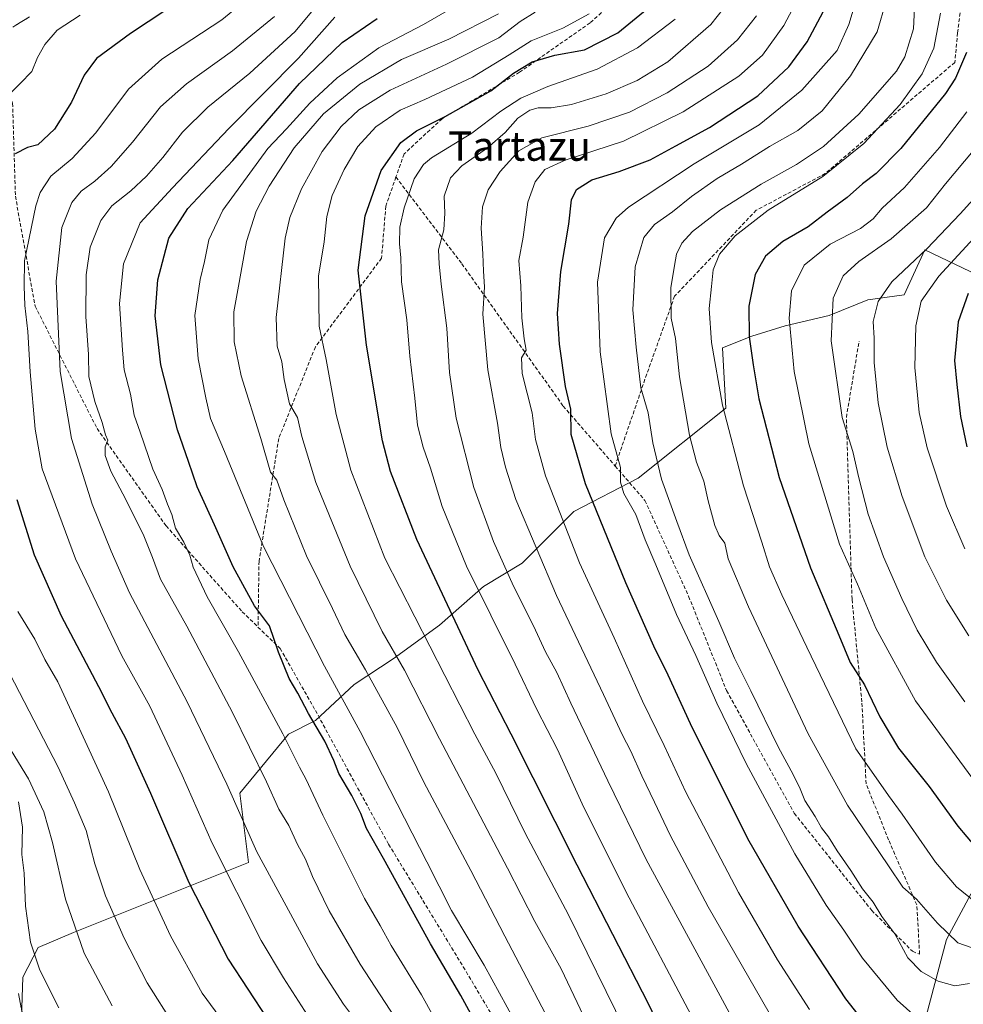
# Model space of a CAD drawing. Units: metres. Extents: x 599915 to 603338, y 4777747 to 4780111.
# Drawn here: x 600652 to 600910, y 4778259 to 4778527 of the extents above; entities that cross this region are included whole.
import ezdxf
from ezdxf.enums import TextEntityAlignment as Align

# ---------------------------------------------------------------- set-up
doc = ezdxf.new("R2010")
doc.units = ezdxf.units.M
doc.header["$MEASUREMENT"] = 0
doc.linetypes.add('TRAZOSX2', pattern=[1.5, 1, -0.5])
for name, color, linetype, lineweight in [('Arbolado forestal CxS', 92, 'Continuous', 0), ('Camino', 19, 'TRAZOSX2', 0), ('Camino Cxs', 19, 'Continuous', 0), ('Curva de nivel maestra', 36, 'Continuous', 30), ('Curva de nivel normal', 36, 'Continuous', 0), ('Pastizal CxS', 92, 'Continuous', 0), ('Senda', 19, 'TRAZOSX2', 0), ('Texto cartográfico', 19, 'Continuous', 0)]:
    doc.layers.add(name, color=color, linetype=linetype, lineweight=lineweight)
doc.styles.add('Arial', font='txt', dxfattribs={"height": 0.2})

# ---------------------------------------------------------------- blocks, each defined once
blk = doc.blocks.new('*U169')
at = {"layer": 'Curva de nivel normal', "color": 36, "linetype": 'Continuous', "lineweight": 0}
blk.add_polyline3d([(600831.19, 4778527.16, 705), (600820.89, 4778519.33, 705), (600809.86, 4778513.56, 705), (600796.41, 4778508.76, 705), (600789.05, 4778505.59, 705), (600783.65, 4778502.04, 705), (600775.75, 4778496.06, 705), (600764.76, 4778489.36, 705), (600762.51, 4778487.54, 705), (600760.02, 4778483.67, 705), (600757.28, 4778475.76, 705), (600756.13, 4778470.45, 705), (600756, 4778465.89, 705), (600756.38, 4778462.07, 705), (600756.58, 4778455.58, 705), (600757.99, 4778445.18, 705), (600758.78, 4778435.3, 705), (600760.16, 4778423.84, 705), (600760.92, 4778416.5, 705), (600762.44, 4778410.5, 705), (600764.5, 4778404.79, 705), (600767.6, 4778394.35, 705), (600774.29, 4778378.04, 705), (600787.55, 4778351.31, 705), (600793.46, 4778339.03, 705), (600799.04, 4778328.11, 705), (600805.82, 4778313.25, 705), (600817.8, 4778289.19, 705), (600836.4, 4778253.93, 705)], dxfattribs=at)
blk = doc.blocks.new('*U170')
at = {"layer": 'Curva de nivel normal', "color": 36, "linetype": 'Continuous', "lineweight": 0}
blk.add_polyline3d([(600911.9, 4778274.16, 740), (600908.22, 4778275.43, 740), (600902.71, 4778280.72, 740), (600896.91, 4778287.26, 740), (600893.25, 4778290.6, 740), (600889.34, 4778296.36, 740), (600878.1, 4778312.94, 740), (600867.43, 4778332.4, 740), (600851.16, 4778366.94, 740), (600845.62, 4778380.1, 740), (600844.69, 4778384.3, 740), (600843.15, 4778386.41, 740), (600842, 4778389.16, 740), (600840.18, 4778395.89, 740), (600839.02, 4778401.2, 740), (600837.02, 4778406.37, 740), (600835.11, 4778413.79, 740), (600832.3, 4778429.64, 740), (600831.28, 4778440.14, 740), (600830.08, 4778445.69, 740), (600829.97, 4778453.91, 740), (600830.98, 4778459.97, 740), (600831.52, 4778463.09, 740), (600832.95, 4778466.12, 740), (600835.87, 4778469.26, 740), (600843.56, 4778475.16, 740), (600854.57, 4778482.21, 740), (600864.23, 4778487.54, 740), (600871.57, 4778492.46, 740), (600881.23, 4778501.21, 740), (600891.54, 4778512.96, 740), (600893.75, 4778516.87, 740), (600896.11, 4778524.55, 740), (600896.64, 4778536.14, 740)], dxfattribs=at)
blk = doc.blocks.new('*U172')
at = {"layer": 'Curva de nivel normal', "color": 36, "linetype": 'Continuous', "lineweight": 0}
blk.add_polyline3d([(600772.7, 4778241.91, 670), (600762.04, 4778261.2, 670), (600753.76, 4778274.68, 670), (600750.73, 4778280.08, 670), (600746.49, 4778287.5, 670), (600735.07, 4778310.16, 670), (600730.56, 4778319.9, 670), (600728.72, 4778323.25, 670), (600724.18, 4778332.36, 670), (600712.12, 4778354.68, 670), (600703.56, 4778369.73, 670), (600699.74, 4778377.76, 670), (600698.81, 4778381.07, 670), (600697.24, 4778384.56, 670), (600694.98, 4778388.39, 670), (600693.9, 4778392.18, 670), (600692.78, 4778394.94, 670), (600691.3, 4778398.98, 670), (600688.78, 4778404.46, 670), (600685.3, 4778414.54, 670), (600683.67, 4778419.23, 670), (600682.68, 4778424.91, 670), (600680.9, 4778431.58, 670), (600680.51, 4778436.97, 670), (600679.65, 4778449.67, 670), (600680.75, 4778460.46, 670), (600685.31, 4778471.61, 670), (600694.09, 4778481.19, 670), (600709.47, 4778497.37, 670), (600728.46, 4778516.48, 670), (600738.34, 4778527.66, 670)], dxfattribs=at)
blk = doc.blocks.new('*U173')
at = {"layer": 'Curva de nivel normal', "color": 36, "linetype": 'Continuous', "lineweight": 0}
blk.add_polyline3d([(600734.28, 4778531.9, 665), (600727.58, 4778523.74, 665), (600715.2, 4778512.43, 665), (600703.76, 4778503.13, 665), (600696.82, 4778496.32, 665), (600691.5, 4778489.48, 665), (600687.02, 4778484.4, 665), (600682.76, 4778480.4, 665), (600677.62, 4778476.25, 665), (600674.62, 4778472.31, 665), (600671.72, 4778465.04, 665), (600670.56, 4778457.47, 665), (600670.48, 4778446.14, 665), (600671.18, 4778435.75, 665), (600671.33, 4778429.71, 665), (600672.95, 4778422.92, 665), (600674.92, 4778417.26, 665), (600675.84, 4778413.85, 665), (600676.48, 4778412.38, 665), (600675.78, 4778410.58, 665), (600675.74, 4778408.25, 665), (600677.3, 4778403.97, 665), (600681.42, 4778396.22, 665), (600686.28, 4778386.31, 665), (600688.69, 4778380.46, 665), (600690.82, 4778374.5, 665), (600698.01, 4778361.69, 665), (600710.52, 4778338.2, 665), (600719.79, 4778319.31, 665), (600723.12, 4778311.82, 665), (600725.85, 4778307.37, 665), (600728.22, 4778302.23, 665), (600730.34, 4778298.24, 665), (600732.27, 4778293.48, 665), (600736.87, 4778284.1, 665), (600745.31, 4778269.61, 665), (600760.32, 4778246.6, 665)], dxfattribs=at)
blk = doc.blocks.new('*U176')
at = {"layer": 'Curva de nivel normal', "color": 36, "linetype": 'Continuous', "lineweight": 0}
blk.add_polyline3d([(600911.43, 4778264.28, 735), (600907.4, 4778263.64, 735), (600902.9, 4778264.91, 735), (600898.27, 4778267.62, 735), (600894.62, 4778271.27, 735), (600891.02, 4778277.87, 735), (600887.53, 4778282.58, 735), (600885.14, 4778286.45, 735), (600882.21, 4778290.14, 735), (600879.06, 4778295.11, 735), (600875.31, 4778300.48, 735), (600872.94, 4778304.32, 735), (600871.06, 4778306.73, 735), (600869.32, 4778309.82, 735), (600866.53, 4778314.15, 735), (600865.22, 4778317.38, 735), (600863.3, 4778321.31, 735), (600859.3, 4778328.64, 735), (600851.77, 4778344.11, 735), (600847.3, 4778352.98, 735), (600843.03, 4778362.99, 735), (600834.95, 4778381.17, 735), (600831.57, 4778390.25, 735), (600827.44, 4778401.78, 735), (600825.09, 4778411.72, 735), (600823.8, 4778419.88, 735), (600821.77, 4778426.63, 735), (600820.55, 4778437.75, 735), (600819.64, 4778447.88, 735), (600820.22, 4778459.66, 735), (600822.59, 4778467.64, 735), (600825.5, 4778471.15, 735), (600830.46, 4778474.64, 735), (600835.6, 4778478.84, 735), (600842.58, 4778483.73, 735), (600849.23, 4778487.67, 735), (600856.9, 4778492.45, 735), (600864.57, 4778496.77, 735), (600871.23, 4778502.14, 735), (600878.98, 4778511.74, 735), (600886.23, 4778523.66, 735), (600888.7, 4778532.04, 735)], dxfattribs=at)
blk = doc.blocks.new('*U177')
at = {"layer": 'Curva de nivel normal', "color": 36, "linetype": 'Continuous', "lineweight": 0}
blk.add_polyline3d([(600864.03, 4778243.71, 715), (600840.16, 4778285.18, 715), (600829.78, 4778304.72, 715), (600825.56, 4778313.77, 715), (600822.04, 4778320.89, 715), (600819.08, 4778327.61, 715), (600816.69, 4778332.21, 715), (600811.64, 4778343.12, 715), (600798.83, 4778370.04, 715), (600787.75, 4778396.2, 715), (600784.94, 4778405.08, 715), (600783.62, 4778410.36, 715), (600782.72, 4778417, 715), (600780.07, 4778431.53, 715), (600778.69, 4778446.72, 715), (600779.17, 4778454.22, 715), (600778.91, 4778458.48, 715), (600778.75, 4778463.22, 715), (600778.27, 4778470.18, 715), (600778.67, 4778475.98, 715), (600780.2, 4778480.63, 715), (600783.41, 4778485.6, 715), (600788.57, 4778491.22, 715), (600794.78, 4778494.76, 715), (600807.41, 4778497.96, 715), (600818.72, 4778501.84, 715), (600829.02, 4778507.06, 715), (600840.18, 4778514.37, 715), (600848.18, 4778521.48, 715), (600853.34, 4778528.1, 715)], dxfattribs=at)
blk = doc.blocks.new('*U185')
at = {"layer": 'Curva de nivel normal', "color": 36, "linetype": 'Continuous', "lineweight": 0}
blk.add_polyline3d([(600910.1, 4778382.78, 770), (600905.12, 4778394.44, 770), (600899.88, 4778410.32, 770), (600897.7, 4778419.91, 770), (600896.5, 4778432.25, 770), (600896.8, 4778443.58, 770), (600898.19, 4778450.25, 770), (600903.02, 4778457.13, 770), (600917.82, 4778473.14, 770)], dxfattribs=at)
blk = doc.blocks.new('*U189')
at = {"layer": 'Curva de nivel normal', "color": 36, "linetype": 'Continuous', "lineweight": 0}
blk.add_polyline3d([(600912.43, 4778491.3, 760), (600904.84, 4778482.28, 760), (600899.69, 4778475.72, 760), (600890.08, 4778467.25, 760), (600881.2, 4778461.11, 760), (600876.94, 4778457.22, 760), (600874.24, 4778451.13, 760), (600873.71, 4778439.45, 760), (600876.73, 4778418.56, 760), (600879.59, 4778409.31, 760), (600881.21, 4778402.12, 760), (600883.79, 4778392.26, 760), (600887.98, 4778380.58, 760), (600892.92, 4778369.25, 760), (600897.1, 4778360.59, 760), (600902.43, 4778351.92, 760), (600910.14, 4778341.13, 760)], dxfattribs=at)
blk = doc.blocks.new('*U192')
at = {"layer": 'Curva de nivel normal', "color": 36, "linetype": 'Continuous', "lineweight": 0}
blk.add_polyline3d([(600648.11, 4778331.12, 635), (600654.82, 4778320.1, 635), (600659.03, 4778311.08, 635), (600661.41, 4778302.72, 635), (600664.91, 4778287.28, 635), (600670.04, 4778272.58, 635), (600677.65, 4778258.24, 635)], dxfattribs=at)
blk = doc.blocks.new('*U198')
at = {"layer": 'Curva de nivel normal', "color": 36, "linetype": 'Continuous', "lineweight": 0}
blk.add_polyline3d([(600881.38, 4778535.43, 730), (600878.51, 4778525.65, 730), (600875.33, 4778518.58, 730), (600865.66, 4778507.82, 730), (600854.03, 4778498.32, 730), (600836.34, 4778487.75, 730), (600818.43, 4778475.88, 730), (600815.09, 4778472.93, 730), (600811.9, 4778467.58, 730), (600809.95, 4778455.46, 730), (600810.68, 4778436.44, 730), (600813.73, 4778414.13, 730), (600816.25, 4778404.93, 730), (600816.22, 4778400.92, 730), (600817.19, 4778397.88, 730), (600820.4, 4778392.11, 730), (600822.94, 4778385.21, 730), (600825.85, 4778378.4, 730), (600831.5, 4778364.86, 730), (600836.82, 4778353.73, 730), (600842.56, 4778340.68, 730), (600850.55, 4778324.31, 730), (600863.8, 4778299.68, 730), (600872.37, 4778285.64, 730), (600877.15, 4778278.83, 730), (600882.24, 4778271.26, 730), (600891.65, 4778259.74, 730), (600898.5, 4778253.65, 730)], dxfattribs=at)
blk = doc.blocks.new('*U201')
at = {"layer": 'Curva de nivel normal', "color": 36, "linetype": 'Continuous', "lineweight": 0}
blk.add_polyline3d([(600817.42, 4778251.77, 695), (600802.04, 4778283.05, 695), (600790.3, 4778305.32, 695), (600782.26, 4778321.61, 695), (600776.57, 4778332.25, 695), (600751.98, 4778380.2, 695), (600742.78, 4778404.21, 695), (600738.74, 4778419.43, 695), (600736.04, 4778434.35, 695), (600734.07, 4778443.48, 695), (600733.91, 4778457.06, 695), (600735.5, 4778466.44, 695), (600736.24, 4778473.36, 695), (600737.69, 4778479.08, 695), (600740.91, 4778486.15, 695), (600744.68, 4778492.42, 695), (600749.51, 4778497.76, 695), (600756.23, 4778502.34, 695), (600762.9, 4778505.23, 695), (600775.9, 4778511.36, 695), (600785.9, 4778517.42, 695), (600791.92, 4778521.26, 695), (600800.54, 4778524.69, 695), (600807.74, 4778528.58, 695)], dxfattribs=at)
blk = doc.blocks.new('*U203')
at = {"layer": 'Curva de nivel normal', "color": 36, "linetype": 'Continuous', "lineweight": 0}
blk.add_polyline3d([(600915.94, 4778481.88, 765), (600908.83, 4778474.12, 765), (600899.8, 4778464.55, 765), (600890.24, 4778455.58, 765), (600886.46, 4778450.21, 765), (600885.11, 4778444.76, 765), (600885.37, 4778440.21, 765), (600885.4, 4778433.58, 765), (600886.54, 4778422.58, 765), (600889, 4778410.5, 765), (600893.02, 4778397.04, 765), (600899.26, 4778380.6, 765), (600905.1, 4778368.76, 765), (600911.25, 4778359.09, 765)], dxfattribs=at)
blk = doc.blocks.new('*U204')
at = {"layer": 'Curva de nivel normal', "color": 36, "linetype": 'Continuous', "lineweight": 0}
blk.add_polyline3d([(600778.44, 4778534.95, 680), (600762.57, 4778525.66, 680), (600750.39, 4778519.33, 680), (600738.99, 4778511.19, 680), (600731.53, 4778504.24, 680), (600725.22, 4778497.23, 680), (600720.09, 4778491.91, 680), (600707.88, 4778475.11, 680), (600703.99, 4778466.97, 680), (600702.85, 4778461.11, 680), (600701.65, 4778456.19, 680), (600700.25, 4778446.4, 680), (600701.08, 4778434.58, 680), (600703.25, 4778423.91, 680), (600704.48, 4778418.3, 680), (600708.29, 4778409.33, 680), (600718.93, 4778383.46, 680), (600735.53, 4778350.85, 680), (600745.26, 4778332.96, 680), (600763.46, 4778297.47, 680), (600770.15, 4778284.22, 680), (600779.07, 4778269.29, 680), (600789.52, 4778250.25, 680)], dxfattribs=at)
blk = doc.blocks.new('*U205')
at = {"layer": 'Curva de nivel normal', "color": 36, "linetype": 'Continuous', "lineweight": 0}
blk.add_polyline3d([(600730.94, 4778255.66, 655), (600724.37, 4778265.83, 655), (600718.27, 4778276, 655), (600704.9, 4778302.59, 655), (600696.77, 4778321.11, 655), (600687.94, 4778339.91, 655), (600680.32, 4778353.66, 655), (600667.69, 4778380.03, 655), (600658.61, 4778404.59, 655), (600656.72, 4778415.39, 655), (600655.33, 4778431.01, 655), (600654.64, 4778441.99, 655), (600653.9, 4778449.09, 655), (600653.67, 4778454.38, 655), (600653.74, 4778461.28, 655), (600656.84, 4778476.29, 655), (600658.09, 4778479.91, 655), (600660.95, 4778484.32, 655), (600666.74, 4778489.15, 655), (600673.19, 4778496.14, 655), (600682.14, 4778508.03, 655), (600691.23, 4778516.24, 655), (600707.57, 4778526.96, 655), (600721.23, 4778538.26, 655)], dxfattribs=at)
blk = doc.blocks.new('*U215')
at = {"layer": 'Curva de nivel normal', "color": 36, "linetype": 'Continuous', "lineweight": 0}
blk.add_polyline3d([(600648.38, 4778351.39, 640), (600662.95, 4778323.26, 640), (600667.42, 4778313.6, 640), (600670.57, 4778306.02, 640), (600672.97, 4778296.94, 640), (600675.85, 4778288.2, 640), (600680.93, 4778276.63, 640), (600687.22, 4778264.53, 640), (600694.58, 4778252.88, 640)], dxfattribs=at)
blk = doc.blocks.new('*U217')
at = {"layer": 'Curva de nivel normal', "color": 36, "linetype": 'Continuous', "lineweight": 0}
blk.add_polyline3d([(600913.3, 4778318.75, 755), (600896.65, 4778341.32, 755), (600885.87, 4778361.19, 755), (600880.85, 4778373.19, 755), (600875.92, 4778384.03, 755), (600867.63, 4778411.36, 755), (600863.63, 4778431.08, 755), (600862.22, 4778445.65, 755), (600862.88, 4778453.08, 755), (600866.36, 4778460.13, 755), (600873.38, 4778465.78, 755), (600881.65, 4778470.13, 755), (600885.1, 4778472.69, 755), (600887.61, 4778475.6, 755), (600893.7, 4778481.3, 755), (600903.2, 4778492.15, 755), (600910.68, 4778501.91, 755)], dxfattribs=at)
blk = doc.blocks.new('*U220')
at = {"layer": 'Curva de nivel normal', "color": 36, "linetype": 'Continuous', "lineweight": 0}
blk.add_polyline3d([(600792.97, 4778529.03, 690), (600788.86, 4778526.47, 690), (600783.07, 4778522.08, 690), (600768.83, 4778514.88, 690), (600753.43, 4778507.75, 690), (600744.9, 4778502.44, 690), (600740.09, 4778497.85, 690), (600734.93, 4778491.12, 690), (600729.3, 4778480.87, 690), (600726.12, 4778473.05, 690), (600724.81, 4778467.43, 690), (600722.37, 4778445.79, 690), (600722.65, 4778437.99, 690), (600723.95, 4778433.72, 690), (600724.53, 4778428.9, 690), (600726.03, 4778422.35, 690), (600728.2, 4778418.58, 690), (600729.42, 4778413.41, 690), (600733.23, 4778400.9, 690), (600742.58, 4778378.09, 690), (600751.27, 4778360.29, 690), (600757.36, 4778349.73, 690), (600766.92, 4778331, 690), (600785.42, 4778295.78, 690), (600792.91, 4778281.23, 690), (600800.1, 4778268.27, 690), (600806.16, 4778255.5, 690)], dxfattribs=at)
blk = doc.blocks.new('*U221')
at = {"layer": 'Curva de nivel normal', "color": 36, "linetype": 'Continuous', "lineweight": 0}
blk.add_polyline3d([(600903.49, 4778528.74, 745), (600901.69, 4778519.25, 745), (600898.51, 4778512.25, 745), (600892.48, 4778503.91, 745), (600882.58, 4778493.25, 745), (600871.41, 4778484.25, 745), (600856.55, 4778475.12, 745), (600847.56, 4778468.13, 745), (600843.28, 4778463.06, 745), (600841.49, 4778458.83, 745), (600841.07, 4778454.3, 745), (600840.44, 4778448.25, 745), (600841.04, 4778439, 745), (600844.05, 4778421.93, 745), (600849.78, 4778400, 745), (600854.8, 4778384.58, 745), (600856.91, 4778377.91, 745), (600860.2, 4778370.27, 745), (600867.1, 4778355.94, 745), (600880.39, 4778328.28, 745), (600886.6, 4778319.44, 745), (600889.31, 4778315.53, 745), (600893.08, 4778310.43, 745), (600902.16, 4778297.37, 745), (600907.86, 4778290.63, 745), (600912.7, 4778286.79, 745)], dxfattribs=at)
blk = doc.blocks.new('*U223')
at = {"layer": 'Curva de nivel normal', "color": 36, "linetype": 'Continuous', "lineweight": 0}
blk.add_polyline3d([(600862.21, 4778226.08, 710), (600843.42, 4778260.92, 710), (600823.21, 4778298.08, 710), (600812.8, 4778319.56, 710), (600802.71, 4778340.72, 710), (600798.88, 4778349.1, 710), (600795.82, 4778354.68, 710), (600792.54, 4778361.77, 710), (600787.07, 4778372.63, 710), (600781.61, 4778384.81, 710), (600776.25, 4778399.48, 710), (600771.46, 4778418.38, 710), (600769.63, 4778430.89, 710), (600768.93, 4778442.91, 710), (600767.36, 4778454.91, 710), (600766.81, 4778460.44, 710), (600766.61, 4778464.28, 710), (600768.09, 4778469.77, 710), (600768.41, 4778474.3, 710), (600768.21, 4778478.86, 710), (600769.91, 4778483.91, 710), (600773, 4778487.21, 710), (600780.04, 4778492.04, 710), (600784.79, 4778496.26, 710), (600788.3, 4778500.18, 710), (600791.56, 4778502.34, 710), (600793.83, 4778503.01, 710), (600797.32, 4778503, 710), (600802.87, 4778503.92, 710), (600812.38, 4778506.82, 710), (600820.79, 4778510.46, 710), (600829.14, 4778515.54, 710), (600840.84, 4778525.65, 710), (600851.24, 4778538.86, 710)], dxfattribs=at)
blk = doc.blocks.new('*U225')
at = {"layer": 'Curva de nivel normal', "color": 36, "linetype": 'Continuous', "lineweight": 0}
blk.add_polyline3d([(600663.16, 4778257.67, 630), (600657.98, 4778267.91, 630), (600655.37, 4778275.62, 630), (600654.08, 4778285.42, 630), (600653.7, 4778294.41, 630), (600653.04, 4778299.5, 630), (600653.19, 4778306.9, 630), (600652.17, 4778313.85, 630)], dxfattribs=at)
blk = doc.blocks.new('*U228')
at = {"layer": 'Curva de nivel normal', "color": 36, "linetype": 'Continuous', "lineweight": 0}
for points in [[(600711.56, 4778248.94, 645), (600702.22, 4778261.69, 645), (600693.61, 4778277.27, 645), (600685.22, 4778295.36, 645), (600676.64, 4778316.6, 645), (600667.67, 4778336.11, 645), (600662.87, 4778346.54, 645), (600659.35, 4778352.66, 645), (600656.55, 4778358.12, 645), (600652, 4778365.72, 645)], [(600647.95, 4778504.96, 645), (600652.61, 4778509.61, 645), (600655.76, 4778512.9, 645), (600657.34, 4778516.72, 645), (600659.29, 4778520.24, 645), (600662.71, 4778524.12, 645), (600668.96, 4778528.24, 645)]]:
    blk.add_polyline3d(points, dxfattribs=at)
blk = doc.blocks.new('*U232')
at = {"layer": 'Curva de nivel normal', "color": 36, "linetype": 'Continuous', "lineweight": 0}
blk.add_polyline3d([(600800.83, 4778246.47, 685), (600784.74, 4778277.18, 685), (600775.44, 4778295.12, 685), (600762.6, 4778319.19, 685), (600755.35, 4778334.06, 685), (600746.74, 4778349.85, 685), (600741.11, 4778359.46, 685), (600737.74, 4778366.5, 685), (600730.65, 4778380.91, 685), (600724.43, 4778396.15, 685), (600722.61, 4778401.5, 685), (600720.85, 4778403.72, 685), (600718.23, 4778412.89, 685), (600712.88, 4778429.91, 685), (600710.96, 4778439.19, 685), (600710.84, 4778447.36, 685), (600712.08, 4778454.4, 685), (600714.26, 4778466.52, 685), (600716.9, 4778474.82, 685), (600720.43, 4778481.67, 685), (600727.26, 4778492.06, 685), (600735.29, 4778501.34, 685), (600745.15, 4778509.41, 685), (600756.56, 4778516.16, 685), (600769.48, 4778521.72, 685), (600782.98, 4778528.64, 685)], dxfattribs=at)
blk = doc.blocks.new('*U233')
at = {"layer": 'Curva de nivel normal', "color": 36, "linetype": 'Continuous', "lineweight": 0}
blk.add_polyline3d([(600721.9, 4778527.83, 660), (600710.47, 4778518.5, 660), (600697.97, 4778509.56, 660), (600690.87, 4778503.25, 660), (600683.18, 4778493.58, 660), (600677.43, 4778486.95, 660), (600672.96, 4778483.01, 660), (600669.23, 4778480.3, 660), (600666.7, 4778477.14, 660), (600663.95, 4778470.32, 660), (600662.45, 4778455.72, 660), (600663.46, 4778431.1, 660), (600666.58, 4778412.88, 660), (600672.2, 4778394.99, 660), (600677.37, 4778382.14, 660), (600682.42, 4778370.78, 660), (600698.09, 4778341.08, 660), (600708.96, 4778318.64, 660), (600717.15, 4778300.16, 660), (600725.13, 4778285.47, 660), (600733.65, 4778269.66, 660), (600740.71, 4778258.72, 660), (600750.01, 4778246.36, 660)], dxfattribs=at)
blk = doc.blocks.new('*U236')
at = {"layer": 'Curva de nivel normal', "color": 36, "linetype": 'Continuous', "lineweight": 0}
blk.add_polyline3d([(600867.77, 4778257.25, 720), (600859.04, 4778270.8, 720), (600848.46, 4778289.14, 720), (600834.07, 4778316.42, 720), (600828.14, 4778329.16, 720), (600822.29, 4778341.3, 720), (600814.56, 4778358.57, 720), (600805.12, 4778378.94, 720), (600795.78, 4778402.67, 720), (600793.11, 4778412.57, 720), (600792.19, 4778419.87, 720), (600789.48, 4778430.56, 720), (600789.24, 4778434.85, 720), (600790.5, 4778436.91, 720), (600790.01, 4778440.03, 720), (600789.38, 4778445.73, 720), (600789.09, 4778454.44, 720), (600788.5, 4778461.34, 720), (600789.74, 4778467.74, 720), (600791.02, 4778477.24, 720), (600793, 4778482.77, 720), (600795.6, 4778486.21, 720), (600801.15, 4778488.72, 720), (600817.07, 4778493.86, 720), (600833.38, 4778501.92, 720), (600848.5, 4778511.64, 720), (600854.97, 4778517.36, 720), (600860.83, 4778525.41, 720), (600866.35, 4778535.96, 720)], dxfattribs=at)
blk = doc.blocks.new('*U238')
at = {"layer": 'Curva de nivel maestra', "color": 36, "linetype": 'Continuous', "lineweight": 30}
for points in [[(600706.48, 4778539.01, 650), (600682.68, 4778523.23, 650), (600673.44, 4778516.46, 650), (600670.06, 4778511.84, 650), (600666.61, 4778504.49, 650), (600661.91, 4778497.14, 650), (600657.4, 4778492.9, 650), (600654.57, 4778492.18, 650), (600651.23, 4778490.44, 650)], [(600651.71, 4778396.23, 650), (600656.37, 4778381.19, 650), (600663.76, 4778364.56, 650), (600673.95, 4778345.26, 650), (600677.58, 4778338.08, 650), (600681.34, 4778331.19, 650), (600688.13, 4778316.2, 650), (600698.53, 4778291.81, 650), (600709.28, 4778270.91, 650), (600719.98, 4778254.58, 650)]]:
    blk.add_polyline3d(points, dxfattribs=at)
blk = doc.blocks.new('*U239')
at = {"layer": 'Curva de nivel maestra', "color": 36, "linetype": 'Continuous', "lineweight": 30}
blk.add_polyline3d([(600777.52, 4778252.2, 675), (600772.73, 4778261.08, 675), (600764.48, 4778275.16, 675), (600751.68, 4778298.36, 675), (600747.01, 4778306.56, 675), (600745.5, 4778310.65, 675), (600743.04, 4778315.58, 675), (600739.46, 4778321.55, 675), (600738.08, 4778325.09, 675), (600735.62, 4778330.38, 675), (600731.18, 4778337.86, 675), (600728.32, 4778343.45, 675), (600725.96, 4778347.48, 675), (600723.03, 4778354.58, 675), (600720.55, 4778361.78, 675), (600716.46, 4778367.26, 675), (600710.63, 4778377.84, 675), (600705.56, 4778389.36, 675), (600700.85, 4778399.72, 675), (600698.45, 4778406.58, 675), (600695.51, 4778415.25, 675), (600690.96, 4778432.97, 675), (600689.44, 4778446.26, 675), (600690.08, 4778456.09, 675), (600693.14, 4778467.5, 675), (600698.27, 4778475.56, 675), (600710.54, 4778488.59, 675), (600728.77, 4778509.62, 675), (600740.38, 4778520.75, 675), (600749.95, 4778527.32, 675)], dxfattribs=at)
blk = doc.blocks.new('*U241')
at = {"layer": 'Curva de nivel maestra', "color": 36, "linetype": 'Continuous', "lineweight": 30}
blk.add_polyline3d([(600887.03, 4778248.26, 725), (600877.72, 4778260.17, 725), (600864.73, 4778279.93, 725), (600851, 4778303.78, 725), (600835.31, 4778335.1, 725), (600829.23, 4778348.39, 725), (600825.37, 4778356.3, 725), (600817.75, 4778373.56, 725), (600806.71, 4778400.51, 725), (600802.77, 4778413.96, 725), (600802.69, 4778420.83, 725), (600801.22, 4778427.06, 725), (600799.6, 4778438.58, 725), (600799.11, 4778446.96, 725), (600799.96, 4778458.35, 725), (600802.16, 4778471.25, 725), (600802.87, 4778477.91, 725), (600804.22, 4778480.74, 725), (600808.47, 4778483.35, 725), (600815.91, 4778485.62, 725), (600824.37, 4778488.83, 725), (600831.34, 4778492.61, 725), (600840.53, 4778497.58, 725), (600853.66, 4778506.25, 725), (600862.16, 4778514.18, 725), (600867.15, 4778520.99, 725), (600872.19, 4778530.52, 725)], dxfattribs=at)
blk = doc.blocks.new('*U245')
at = {"layer": 'Curva de nivel maestra', "color": 36, "linetype": 'Continuous', "lineweight": 30}
blk.add_polyline3d([(600911.08, 4778452.37, 775), (600908.32, 4778444.67, 775), (600907.27, 4778434.1, 775), (600907.94, 4778427.56, 775), (600908.94, 4778418.83, 775), (600910.67, 4778410.56, 775)], dxfattribs=at)
blk = doc.blocks.new('*U246')
at = {"layer": 'Curva de nivel maestra', "color": 36, "linetype": 'Continuous', "lineweight": 30}
blk.add_polyline3d([(600833.72, 4778238.21, 700), (600823.86, 4778258.74, 700), (600804.42, 4778296.58, 700), (600786.49, 4778332.24, 700), (600777.49, 4778349.74, 700), (600760.7, 4778385.34, 700), (600753.53, 4778403.9, 700), (600751.34, 4778412.22, 700), (600747, 4778438.32, 700), (600744.76, 4778458.73, 700), (600746.62, 4778473.58, 700), (600750.99, 4778485.89, 700), (600756.38, 4778493.5, 700), (600760.63, 4778496.74, 700), (600768.42, 4778500.58, 700), (600780.91, 4778507.64, 700), (600787.13, 4778512.42, 700), (600792.19, 4778515.53, 700), (600798.36, 4778517.37, 700), (600806.46, 4778518.81, 700), (600815.5, 4778523.46, 700), (600825.57, 4778531.58, 700)], dxfattribs=at)
blk = doc.blocks.new('*U251')
at = {"layer": 'Curva de nivel maestra', "color": 36, "linetype": 'Continuous', "lineweight": 30}
blk.add_polyline3d([(600910.57, 4778518.03, 750), (600907.63, 4778511.05, 750), (600904.9, 4778506.93, 750), (600892.7, 4778491.88, 750), (600885.99, 4778485.07, 750), (600882.24, 4778482.25, 750), (600878.04, 4778478.58, 750), (600872.6, 4778474.58, 750), (600867.38, 4778470.58, 750), (600860.54, 4778466.58, 750), (600855.76, 4778462.57, 750), (600852.96, 4778457.54, 750), (600851.27, 4778448.92, 750), (600851.33, 4778440.58, 750), (600852.42, 4778432.93, 750), (600853.93, 4778423.64, 750), (600859.53, 4778402.26, 750), (600868.07, 4778377.6, 750), (600875.76, 4778359.24, 750), (600878.85, 4778351.84, 750), (600882.81, 4778345.74, 750), (600887, 4778337, 750), (600892.09, 4778328.44, 750), (600900.44, 4778318.02, 750), (600908.26, 4778307.24, 750), (600913.17, 4778301.42, 750)], dxfattribs=at)

msp = doc.modelspace()

# ---------------------------------------------------------------- linework, layer by layer
at = {"layer": 'Arbolado forestal CxS', "color": 92, "linetype": 'Continuous', "lineweight": 0}
for points in [[(600913.67, 4778457.41, 777.22), (600899.22, 4778464.31, 767.75), (600893.56, 4778452.04, 769.48), (600883.71, 4778450.64, 765.4), (600873.15, 4778446.42, 761.04), (600861.19, 4778443.6, 755.56), (600852.05, 4778440.79, 751.23), (600844.1, 4778437.61, 747.32), (600845.01, 4778421.09, 746.22), (600821.09, 4778402.09, 732.36), (600803.5, 4778392.95, 722.38), (600789.43, 4778378.87, 712.8), (600778.87, 4778372.54, 706.29), (600766.91, 4778361.99, 697.91), (600754.25, 4778352.84, 689.48), (600743.69, 4778345.81, 682.56), (600733.14, 4778335.96, 675.38), (600725.75, 4778332.24, 670.85), (600712.45, 4778316.15, 661.43), (600714.84, 4778297.26, 658.44), (600667.17, 4778278.26, 635.24), (600657.46, 4778274.15, 631.01), (600653.36, 4778266.01, 628.35), (600652.81, 4778249.46, 624.44)], [(600652.81, 4778249.46, 624.44), (600653.36, 4778266.01, 628.35), (600657.46, 4778274.15, 631.01), (600667.17, 4778278.26, 635.24), (600714.84, 4778297.26, 658.44), (600712.45, 4778316.15, 661.43), (600725.75, 4778332.24, 670.85), (600733.14, 4778335.96, 675.38), (600743.69, 4778345.81, 682.56), (600754.25, 4778352.84, 689.48), (600766.91, 4778361.99, 697.91), (600778.87, 4778372.54, 706.29), (600789.43, 4778378.87, 712.8), (600803.5, 4778392.95, 722.38), (600821.09, 4778402.09, 732.36), (600845.01, 4778421.09, 746.22), (600844.1, 4778437.61, 747.32), (600852.05, 4778440.79, 751.23), (600861.19, 4778443.6, 755.56), (600873.15, 4778446.42, 761.04), (600883.71, 4778450.64, 765.4), (600893.56, 4778452.04, 769.48), (600899.22, 4778464.31, 767.75), (600913.67, 4778457.41, 777.22)], [(600913.67, 4778457.41, 777.22), (600899.22, 4778464.31, 767.75), (600893.56, 4778452.04, 769.48), (600883.71, 4778450.64, 765.4), (600873.15, 4778446.42, 761.04), (600861.19, 4778443.6, 755.56), (600852.05, 4778440.79, 751.23), (600844.1, 4778437.61, 747.32), (600845.01, 4778421.09, 746.22), (600821.09, 4778402.09, 732.36), (600803.5, 4778392.95, 722.38), (600789.43, 4778378.87, 712.8), (600778.87, 4778372.54, 706.29), (600766.91, 4778361.99, 697.91), (600754.25, 4778352.84, 689.48), (600743.69, 4778345.81, 682.56), (600733.14, 4778335.96, 675.38), (600725.75, 4778332.24, 670.85), (600712.45, 4778316.15, 661.43), (600714.84, 4778297.26, 658.44), (600667.17, 4778278.26, 635.24), (600657.46, 4778274.15, 631.01), (600653.36, 4778266.01, 628.35), (600652.81, 4778249.46, 624.44)], [(600913.67, 4778457.41, 777.22), (600899.22, 4778464.31, 767.75), (600893.56, 4778452.04, 769.48), (600883.71, 4778450.64, 765.4), (600873.15, 4778446.42, 761.04), (600861.19, 4778443.6, 755.56), (600852.05, 4778440.79, 751.23), (600844.1, 4778437.61, 747.32), (600845.01, 4778421.09, 746.22), (600821.09, 4778402.09, 732.36), (600803.5, 4778392.95, 722.38), (600789.43, 4778378.87, 712.8), (600778.87, 4778372.54, 706.29), (600766.91, 4778361.99, 697.91), (600754.25, 4778352.84, 689.48), (600743.69, 4778345.81, 682.56), (600733.14, 4778335.96, 675.38), (600725.75, 4778332.24, 670.85), (600712.45, 4778316.15, 661.43), (600714.84, 4778297.26, 658.44), (600667.17, 4778278.26, 635.24), (600657.46, 4778274.15, 631.01), (600653.36, 4778266.01, 628.35), (600652.81, 4778249.46, 624.44)], [(600720.5, 4778041.16, 620.56), (600733.92, 4778036.11, 627.1), (600791.29, 4778042.17, 652), (600812.28, 4778045.44, 657.16), (600824.87, 4778071.09, 666.02), (600846.32, 4778132.18, 682.09), (600889.67, 4778217.38, 713.76), (600896.39, 4778243.43, 724.9), (600905.09, 4778276.29, 738.57), (600917.11, 4778298.7, 749.05), (600933.08, 4778333.16, 764.58), (600957.38, 4778371.71, 779.26)], [(600917.11, 4778298.7, 749.05), (600905.09, 4778276.29, 738.57), (600896.39, 4778243.43, 724.9)]]:
    msp.add_polyline3d(points, dxfattribs=at)
at = {"layer": 'Camino', "color": 19, "linetype": 'TRAZOSX2', "lineweight": 0}
for points in [[(600655.17, 4778527.77), (600651.38, 4778525.49), (600648.92, 4778523.79), (600646.54, 4778521.96), (600644.42, 4778520.23)], [(600652.15, 4778261.59), (600652.68, 4778258.65), (600653.48, 4778254.76)]]:
    msp.add_lwpolyline(points, dxfattribs=at)
at = {"layer": 'Camino Cxs', "color": 19, "linetype": 'Continuous', "lineweight": 0}
for points in [[(600655.17, 4778527.77, 641.43), (600651.38, 4778525.49, 641.26)], [(600652.15, 4778261.59, 626.3), (600652.68, 4778258.65, 626.19), (600653.48, 4778254.76, 626)]]:
    msp.add_polyline3d(points, dxfattribs=at)
at = {"layer": 'Pastizal CxS', "color": 92, "linetype": 'Continuous', "lineweight": 0}
for points in [[(600720.5, 4778041.16, 620.56), (600733.92, 4778036.11, 627.1), (600791.29, 4778042.17, 652), (600812.28, 4778045.44, 657.16), (600824.87, 4778071.09, 666.02), (600846.32, 4778132.18, 682.09), (600889.67, 4778217.38, 713.76), (600896.39, 4778243.43, 724.9), (600905.09, 4778276.29, 738.57), (600917.11, 4778298.7, 749.05), (600933.08, 4778333.16, 764.58), (600957.38, 4778371.71, 779.26)], [(600896.39, 4778243.43, 724.9), (600905.09, 4778276.29, 738.57), (600917.11, 4778298.7, 749.05)]]:
    msp.add_polyline3d(points, dxfattribs=at)
at = {"layer": 'Senda', "color": 19, "linetype": 'TRAZOSX2', "lineweight": 0}
for points in [[(600931.21, 4778665.9), (600930.44, 4778637.87), (600930.82, 4778625.97), (600925.83, 4778620.21), (600917, 4778606.38), (600915.46, 4778589.11), (600914.69, 4778574.13), (600910.47, 4778542.26), (600908.17, 4778523.45), (600907.4, 4778515.38), (600872.07, 4778485.05), (600853.26, 4778475.06), (600830.99, 4778451.64), (600822.92, 4778428.99), (600814.8, 4778405.35)], [(600850.57, 4778610.99), (600842.12, 4778599.47), (600831.37, 4778587.95), (600831.76, 4778572.21), (600833.68, 4778562.61), (600835.6, 4778549.94), (600831.76, 4778546.1), (600823.31, 4778539.96), (600807.95, 4778526.13), (600788.75, 4778512.69), (600767.63, 4778500.02), (600757.26, 4778490.42), (600755.05, 4778484.13)], [(600644.42, 4778520.23), (600650.52, 4778504.25), (600651.29, 4778478.9), (600656.66, 4778448.95), (600673.56, 4778415.55), (600692.37, 4778389.05), (600713.11, 4778365.63), (600717.43, 4778361.47)], [(600755.05, 4778484.13), (600752.27, 4778476.22), (600751.12, 4778462.01), (600733.07, 4778437.82), (600723.09, 4778412.86), (600717.71, 4778379.45), (600717.43, 4778361.47)], [(600755.05, 4778484.13), (600773.01, 4778460.47), (600800.65, 4778421.69), (600814.8, 4778405.35)], [(600814.8, 4778405.35), (600822.92, 4778395.96), (600834.83, 4778369.85), (600845.19, 4778344.13), (600863.63, 4778310.72), (600884.74, 4778284.23), (600895.88, 4778273.09), (600897.8, 4778272.32), (600897.03, 4778285.76), (600889.35, 4778303.43), (600883.21, 4778318.78), (600882.06, 4778341.06), (600879.37, 4778369.09), (600877.83, 4778418.62), (600881.29, 4778439.35)], [(600717.43, 4778361.47), (600723.47, 4778355.65), (600733.07, 4778338.75), (600744.59, 4778317.63), (600753.04, 4778302.27), (600773.39, 4778268.87), (600794.13, 4778233.93), (600807.95, 4778198.6), (600819.08, 4778164.43)]]:
    msp.add_lwpolyline(points, dxfattribs=at)

# ---------------------------------------------------------------- block references
at = {"layer": 'Curva de nivel maestra', "color": 36, "linetype": 'Continuous', "lineweight": 30}
for name in ['*U245', '*U251', '*U241', '*U246', '*U239', '*U238']:
    msp.add_blockref(name, (0, 0), dxfattribs=at)
at = {"layer": 'Curva de nivel normal', "color": 36, "linetype": 'Continuous', "lineweight": 0}
for name in ['*U185', '*U203', '*U189', '*U217', '*U221', '*U170', '*U176', '*U198', '*U236', '*U177', '*U223', '*U169', '*U201', '*U220', '*U232', '*U204', '*U172', '*U173', '*U233', '*U205', '*U228', '*U215', '*U192', '*U225']:
    msp.add_blockref(name, (0, 0), dxfattribs=at)

# ---------------------------------------------------------------- texts
at = {"layer": 'Texto cartográfico', "color": 19, "linetype": 'Continuous', "lineweight": 0, "style": 'Arial'}
msp.add_text('Tartazu', height=8, dxfattribs=at).set_placement((600788.75, 4778492.55), align=Align.MIDDLE_CENTER)

doc.saveas('drawing.dxf')
